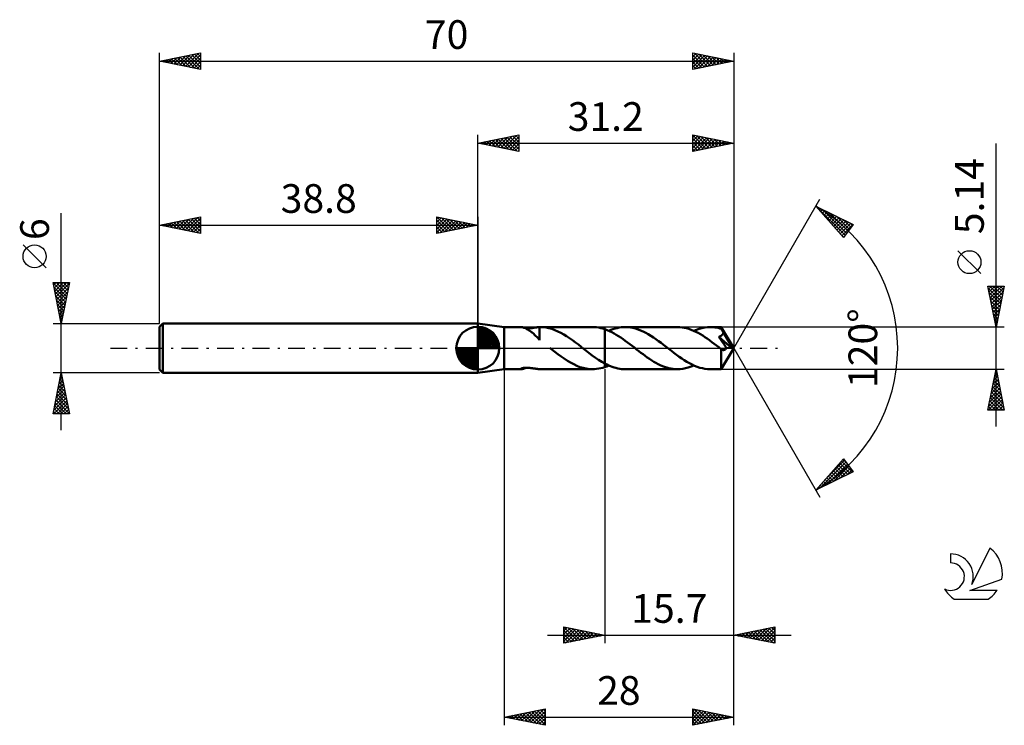
# Model space of a CAD drawing. Units: millimetres. Extents: x -17 to 103, y -46 to 40.
import ezdxf
from ezdxf.enums import TextEntityAlignment as Align

# ---------------------------------------------------------------- set-up
doc = ezdxf.new("R2010")
doc.units = ezdxf.units.MM
doc.header["$LTSCALE"] = 5.1
doc.linetypes.add('LONGDASH_DASH', pattern=[0.85, 0.4, -0.2, 0.05, -0.2])
for name, color, linetype in [('1', 4, 'CONTINUOUS'), ('2', 7, 'CONTINUOUS'), ('4', 2, 'LONGDASH_DASH'), ('CUT', 1, 'CONTINUOUS'), ('NOCUT', 7, 'CONTINUOUS'), ('SK1', 4, 'CONTINUOUS'), ('SK2', 7, 'CONTINUOUS'), ('SK4', 2, 'LONGDASH_DASH'), ('SK6', 5, 'CONTINUOUS')]:
    doc.layers.add(name, color=color, linetype=linetype)
doc.styles.get("Standard").update_dxf_attribs({"font": 'Monospac821 BT'})

msp = doc.modelspace()

# ---------------------------------------------------------------- linework, layer by layer
at = {"layer": '1', "color": 4, "linetype": 'CONTINUOUS', "lineweight": 50}
for p, q in [((42, 2.57), (38.8, 3)), ((38.8, -3), (38.8, 3)), ((42, 2.57), (44.07, 2.57)), ((42, -2.57), (42, 2.57)), ((44.11, 2.57), (44.07, 2.57)), ((44.16, 2.56), (44.11, 2.57)), ((44.21, 2.55), (44.16, 2.56)), ((44.28, 2.54), (44.21, 2.55)), ((44.35, 2.52), (44.28, 2.54)), ((44.43, 2.49), (44.35, 2.52)), ((44.51, 2.46), (44.43, 2.49)), ((44.6, 2.42), (44.51, 2.46)), ((44.69, 2.38), (44.6, 2.42)), ((44.85, 2.4), (44.95, 2.4)), ((44.95, 2.4), (45.06, 2.41)), ((45.06, 2.41), (45.17, 2.42)), ((45.17, 2.42), (45.29, 2.43)), ((45.29, 2.43), (45.41, 2.45)), ((45.41, 2.45), (45.52, 2.47)), ((45.52, 2.47), (45.63, 2.48)), ((45.63, 2.48), (45.74, 2.5)), ((45.74, 2.5), (45.84, 2.51)), ((45.84, 2.51), (45.94, 2.53)), ((45.94, 2.53), (46.04, 2.54)), ((46.04, 2.54), (46.14, 2.55)), ((46.14, 2.55), (46.24, 2.56)), ((46.24, 2.56), (46.33, 2.57)), ((46.33, 2.57), (46.34, 2.57)), ((46.33, 2.47), (46.33, 2.57)), ((46.33, 2.37), (46.33, 2.47)), ((46.34, 2.57), (46.36, 2.57)), ((46.36, 2.57), (46.37, 2.57)), ((46.37, 2.57), (46.38, 2.57)), ((46.38, 2.57), (46.4, 2.57)), ((46.4, 2.57), (46.41, 2.57)), ((46.77, 2.56), (46.41, 2.57)), ((46.43, 2.57), (52.79, 2.57)), ((47.12, 2.51), (46.77, 2.56)), ((47.48, 2.44), (47.12, 2.51)), ((47.84, 2.34), (47.48, 2.44)), ((53.04, 2.56), (52.79, 2.57)), ((53.29, 2.54), (53.04, 2.56)), ((53.55, 2.5), (53.29, 2.54)), ((53.8, 2.45), (53.55, 2.5)), ((54.05, 2.39), (53.8, 2.45)), ((55.53, 2.39), (55.78, 2.45)), ((55.78, 2.45), (56.03, 2.5)), ((56.03, 2.5), (56.28, 2.54)), ((56.28, 2.54), (56.53, 2.56)), ((56.53, 2.56), (56.78, 2.57)), ((57.09, 2.56), (56.78, 2.57)), ((63.14, 2.57), (56.78, 2.57)), ((57.4, 2.52), (57.09, 2.56)), ((57.72, 2.47), (57.4, 2.52)), ((58.03, 2.39), (57.72, 2.47)), ((63.42, 2.56), (63.14, 2.57)), ((63.7, 2.53), (63.42, 2.56)), ((63.98, 2.49), (63.7, 2.53)), ((64.26, 2.42), (63.98, 2.49)), ((64.54, 2.34), (64.26, 2.42)), ((65.8, 2.36), (66.13, 2.45)), ((66.13, 2.45), (66.47, 2.52)), ((66.47, 2.52), (66.8, 2.56)), ((66.8, 2.56), (67.13, 2.57)), ((67.33, 2.57), (67.13, 2.57)), ((68.49, 2.57), (67.13, 2.57)), ((67.53, 2.55), (67.33, 2.57)), ((67.73, 2.53), (67.53, 2.55)), ((67.92, 2.5), (67.73, 2.53)), ((68.12, 2.46), (67.92, 2.5)), ((68.32, 2.41), (68.12, 2.46)), ((68.52, 2.35), (68.32, 2.41)), ((68.5, 2.56), (68.49, 2.57)), ((70, 0), (68.49, 2.57)), ((68.49, 2.57), (68.49, 2.57)), ((68.49, 2.57), (68.49, 2.57)), ((68.49, 2.57), (68.49, 2.57)), ((68.49, 2.57), (68.49, 2.57)), ((68.49, 2.57), (68.49, 2.57)), ((68.49, 2.57), (68.49, 2.57)), ((68.5, 2.55), (68.5, 2.56)), ((68.5, 2.54), (68.5, 2.55)), ((68.5, 2.52), (68.5, 2.54)), ((68.51, 2.49), (68.5, 2.52)), ((68.51, 2.47), (68.51, 2.49)), ((68.51, 2.43), (68.51, 2.47)), ((68.51, 2.4), (68.51, 2.43)), ((44.75, 2.39), (44.65, 2.4)), ((44.78, 2.33), (44.69, 2.38)), ((44.75, 2.39), (44.85, 2.4)), ((44.87, 2.28), (44.78, 2.33)), ((44.97, 2.23), (44.87, 2.28)), ((45.06, 2.17), (44.97, 2.23)), ((45.15, 2.11), (45.06, 2.17)), ((45.25, 2.04), (45.15, 2.11)), ((45.34, 1.97), (45.25, 2.04)), ((45.44, 1.89), (45.34, 1.97)), ((45.53, 1.81), (45.44, 1.89)), ((45.62, 1.73), (45.53, 1.81)), ((45.71, 1.64), (45.62, 1.73)), ((45.81, 1.56), (45.71, 1.64)), ((45.89, 1.47), (45.81, 1.56)), ((45.98, 1.38), (45.89, 1.47)), ((46.07, 1.29), (45.98, 1.38)), ((46.16, 1.2), (46.07, 1.29)), ((46.24, 1.11), (46.16, 1.2)), ((46.33, 2.27), (46.33, 2.37)), ((46.33, 2.17), (46.33, 2.27)), ((46.33, 2.07), (46.33, 2.17)), ((46.33, 1.97), (46.33, 2.07)), ((46.33, 1.88), (46.33, 1.97)), ((46.33, 1.79), (46.33, 1.88)), ((46.33, 1.7), (46.33, 1.79)), ((46.33, 1.61), (46.33, 1.7)), ((46.33, 1.53), (46.33, 1.61)), ((46.33, 1.45), (46.33, 1.53)), ((46.33, 1.37), (46.33, 1.45)), ((46.33, 1.3), (46.33, 1.37)), ((46.33, 1.23), (46.33, 1.3)), ((46.33, 1.17), (46.33, 1.23)), ((48.2, 2.21), (47.84, 2.34)), ((48.55, 2.05), (48.2, 2.21)), ((48.91, 1.87), (48.55, 2.05)), ((49.27, 1.67), (48.91, 1.87)), ((49.63, 1.45), (49.27, 1.67)), ((49.98, 1.21), (49.63, 1.45)), ((50.34, 0.96), (49.98, 1.21)), ((54.3, 2.31), (54.05, 2.39)), ((54.58, 2.2), (54.3, 2.31)), ((54.3, 2.31), (54.3, 2.31)), ((54.3, 2.31), (54.3, 2.31)), ((54.3, 2.31), (54.3, 2.31)), ((54.3, 2.31), (54.3, 2.31)), ((54.3, -1.88), (54.3, 2.31)), ((54.3, -2.31), (54.3, 2.31)), ((54.85, 2.08), (54.58, 2.2)), ((54.79, 2.11), (55.04, 2.22)), ((55.13, 1.95), (54.85, 2.08)), ((55.04, 2.22), (55.28, 2.31)), ((55.41, 1.8), (55.13, 1.95)), ((55.28, 2.31), (55.53, 2.39)), ((55.68, 1.64), (55.41, 1.8)), ((55.96, 1.47), (55.68, 1.64)), ((56.23, 1.29), (55.96, 1.47)), ((56.51, 1.1), (56.23, 1.29)), ((58.34, 2.29), (58.03, 2.39)), ((58.65, 2.17), (58.34, 2.29)), ((58.96, 2.03), (58.65, 2.17)), ((59.27, 1.87), (58.96, 2.03)), ((59.58, 1.69), (59.27, 1.87)), ((59.9, 1.51), (59.58, 1.69)), ((60.21, 1.3), (59.9, 1.51)), ((60.52, 1.09), (60.21, 1.3)), ((64.82, 2.24), (64.54, 2.34)), ((65.1, 2.13), (64.82, 2.24)), ((65.38, 2), (65.1, 2.13)), ((65.14, 2.11), (65.47, 2.25)), ((65.66, 1.86), (65.38, 2)), ((65.47, 2.25), (65.8, 2.36)), ((65.94, 1.7), (65.66, 1.86)), ((66.22, 1.53), (65.94, 1.7)), ((66.5, 1.35), (66.22, 1.53)), ((66.78, 1.16), (66.5, 1.35)), ((68.19, 1.39), (68.23, 1.41)), ((68.4, 1.08), (68.19, 1.39)), ((69.79, 0.01), (68.19, 1.39)), ((68.23, 1.41), (68.27, 1.42)), ((68.27, 1.42), (68.32, 1.44)), ((68.32, 1.44), (68.36, 1.46)), ((68.36, 1.46), (68.39, 1.48)), ((68.39, 1.48), (68.43, 1.5)), ((68.43, 1.5), (68.47, 1.52)), ((68.47, 1.52), (68.5, 1.54)), ((68.5, 1.54), (68.53, 1.57)), ((68.52, 2.36), (68.51, 2.4)), ((70, 0), (68.52, 2.36)), ((68.52, 2.35), (68.52, 2.36)), ((68.55, 2.29), (68.52, 2.35)), ((68.53, 1.57), (68.57, 1.6)), ((68.58, 2.23), (68.55, 2.29)), ((68.57, 1.6), (68.6, 1.62)), ((68.61, 2.16), (68.58, 2.23)), ((68.6, 1.62), (68.62, 1.66)), ((68.65, 2.1), (68.61, 2.16)), ((68.62, 1.66), (68.65, 1.69)), ((68.68, 2.04), (68.65, 2.1)), ((68.65, 1.69), (68.67, 1.72)), ((68.67, 1.72), (68.69, 1.76)), ((68.71, 1.97), (68.68, 2.04)), ((68.69, 1.76), (68.71, 1.79)), ((68.74, 1.91), (68.71, 1.97)), ((68.71, 1.79), (68.72, 1.83)), ((68.72, 1.83), (68.74, 1.87)), ((69.21, 1.13), (68.74, 1.91)), ((68.74, 1.87), (68.74, 1.91)), ((46.33, 1.03), (46.24, 1.11)), ((46.33, 1.11), (46.33, 1.17)), ((46.33, 1.05), (46.33, 1.11)), ((46.33, 1), (46.33, 1.05)), ((46.33, 0.98), (46.33, 1.03)), ((46.33, 1), (46.33, 1)), ((46.33, 1), (46.33, 1)), ((46.33, 1), (46.33, 1)), ((46.33, 1), (46.33, 1)), ((46.33, 1), (46.33, 1)), ((47.65, -0.02), (47.62, 0)), ((50.7, 0.7), (50.34, 0.96)), ((51.06, 0.43), (50.7, 0.7)), ((51.41, 0.15), (51.06, 0.43)), ((51.44, 0.12), (51.41, 0.15)), ((51.48, 0.1), (51.44, 0.12)), ((51.51, 0.07), (51.48, 0.1)), ((51.54, 0.05), (51.51, 0.07)), ((51.57, 0.02), (51.54, 0.05)), ((51.6, 0), (51.57, 0.02)), ((51.99, -0.3), (51.6, 0)), ((56.78, 0.9), (56.51, 1.1)), ((57.06, 0.7), (56.78, 0.9)), ((57.34, 0.49), (57.06, 0.7)), ((57.61, 0.28), (57.34, 0.49)), ((57.89, 0.06), (57.61, 0.28)), ((58.16, -0.15), (57.89, 0.06)), ((60.83, 0.86), (60.52, 1.09)), ((61.14, 0.63), (60.83, 0.86)), ((61.45, 0.39), (61.14, 0.63)), ((61.76, 0.15), (61.45, 0.39)), ((62.08, -0.1), (61.76, 0.15)), ((67.06, 0.96), (66.78, 1.16)), ((67.34, 0.75), (67.06, 0.96)), ((67.62, 0.54), (67.34, 0.75)), ((67.9, 0.33), (67.62, 0.54)), ((68.18, 0.11), (67.9, 0.33)), ((68.46, -0.11), (68.18, 0.11)), ((68.65, 0.73), (68.4, 1.08)), ((68.49, -2.57), (70, 0)), ((68.79, 0.54), (68.65, 0.73)), ((68.89, 0.39), (68.79, 0.54)), ((68.98, 0.26), (68.89, 0.39)), ((69.06, 0.14), (68.98, 0.26)), ((69.14, 0.03), (69.06, 0.14)), ((69.11, -0.01), (69.14, 0.03)), ((69.79, 0.01), (69.14, 0.03)), ((69.44, 0.74), (69.21, 1.13)), ((69.57, 0.51), (69.44, 0.74)), ((69.65, 0.36), (69.57, 0.51)), ((69.71, 0.25), (69.65, 0.36)), ((69.75, 0.16), (69.71, 0.25)), ((69.77, 0.08), (69.75, 0.16)), ((69.77, 0.07), (69.77, 0.08)), ((70, 0), (69.77, 0.08)), ((70, 0), (69.77, 0.08)), ((69.77, 0.08), (69.77, 0.08)), ((69.77, 0.06), (69.77, 0.07)), ((69.78, 0.05), (69.77, 0.06)), ((69.78, 0.04), (69.78, 0.05)), ((69.78, 0.03), (69.78, 0.04)), ((69.79, 0.02), (69.78, 0.03)), ((69.79, 0.01), (69.79, 0.02)), ((47.68, -0.05), (47.65, -0.02)), ((47.71, -0.07), (47.68, -0.05)), ((47.74, -0.1), (47.71, -0.07)), ((47.78, -0.12), (47.74, -0.1)), ((47.81, -0.15), (47.78, -0.12)), ((48.19, -0.45), (47.81, -0.15)), ((48.57, -0.74), (48.19, -0.45)), ((48.96, -1.02), (48.57, -0.74)), ((49.34, -1.28), (48.96, -1.02)), ((52.37, -0.6), (51.99, -0.3)), ((52.76, -0.88), (52.37, -0.6)), ((53.14, -1.16), (52.76, -0.88)), ((53.53, -1.42), (53.14, -1.16)), ((58.42, -0.36), (58.16, -0.15)), ((58.69, -0.56), (58.42, -0.36)), ((58.95, -0.75), (58.69, -0.56)), ((59.21, -0.95), (58.95, -0.75)), ((59.47, -1.13), (59.21, -0.95)), ((59.73, -1.31), (59.47, -1.13)), ((62.4, -0.34), (62.08, -0.1)), ((62.71, -0.58), (62.4, -0.34)), ((63.03, -0.82), (62.71, -0.58)), ((63.34, -1.05), (63.03, -0.82)), ((63.66, -1.27), (63.34, -1.05)), ((68.46, -0.11), (68.46, -0.11)), ((68.46, -0.11), (68.46, -0.11)), ((68.47, -0.11), (68.46, -0.11)), ((68.46, -0.24), (68.46, -0.11)), ((68.46, -0.37), (68.46, -0.24)), ((68.46, -0.49), (68.46, -0.37)), ((68.46, -0.62), (68.46, -0.49)), ((68.46, -0.74), (68.46, -0.62)), ((68.46, -0.86), (68.46, -0.74)), ((68.46, -0.97), (68.46, -0.86)), ((68.46, -1.08), (68.46, -0.97)), ((68.46, -1.19), (68.46, -1.08)), ((68.46, -1.3), (68.46, -1.19)), ((68.47, -0.12), (68.47, -0.11)), ((68.47, -0.12), (68.47, -0.12)), ((68.47, -0.12), (68.47, -0.12)), ((68.52, -0.15), (68.47, -0.12)), ((68.56, -0.18), (68.52, -0.15)), ((68.6, -0.2), (68.56, -0.18)), ((68.64, -0.21), (68.6, -0.2)), ((68.69, -0.22), (68.64, -0.21)), ((68.73, -0.23), (68.69, -0.22)), ((68.77, -0.23), (68.73, -0.23)), ((68.77, -0.23), (68.81, -0.23)), ((68.81, -0.23), (68.84, -0.22)), ((68.84, -0.22), (68.88, -0.21)), ((68.88, -0.21), (68.92, -0.19)), ((68.92, -0.19), (68.95, -0.17)), ((68.95, -0.17), (68.99, -0.15)), ((68.99, -0.15), (69.02, -0.12)), ((69.02, -0.12), (69.05, -0.09)), ((69.05, -0.09), (69.08, -0.05)), ((69.08, -0.05), (69.11, -0.01)), ((44.49, -2.4), (44.57, -2.4)), ((44.56, -2.44), (44.66, -2.39)), ((44.57, -2.4), (44.66, -2.4)), ((44.66, -2.4), (44.75, -2.39)), ((44.84, -2.4), (44.75, -2.39)), ((44.94, -2.4), (44.84, -2.4)), ((45.04, -2.41), (44.94, -2.4)), ((49.72, -1.53), (49.34, -1.28)), ((50.11, -1.76), (49.72, -1.53)), ((50.49, -1.97), (50.11, -1.76)), ((50.87, -2.15), (50.49, -1.97)), ((51.26, -2.3), (50.87, -2.15)), ((51.64, -2.41), (51.26, -2.3)), ((53.92, -1.66), (53.53, -1.42)), ((53.8, -2.45), (54.05, -2.39)), ((54.3, -1.88), (53.92, -1.66)), ((54.05, -2.39), (54.3, -2.31)), ((54.3, -1.88), (54.3, -1.88)), ((54.3, -1.88), (54.3, -1.88)), ((54.3, -1.88), (54.3, -1.88)), ((54.53, -1.99), (54.3, -1.88)), ((54.3, -2.31), (54.38, -2.28)), ((54.3, -2.31), (54.3, -2.31)), ((54.3, -2.31), (54.3, -2.31)), ((54.3, -2.31), (54.3, -2.31)), ((54.3, -2.31), (54.3, -2.31)), ((54.38, -2.28), (54.46, -2.25)), ((54.46, -2.25), (54.54, -2.22)), ((54.75, -2.1), (54.53, -1.99)), ((54.54, -2.22), (54.62, -2.18)), ((54.62, -2.18), (54.71, -2.15)), ((54.71, -2.15), (54.79, -2.11)), ((54.98, -2.19), (54.75, -2.1)), ((55.2, -2.28), (54.98, -2.19)), ((55.43, -2.36), (55.2, -2.28)), ((55.65, -2.42), (55.43, -2.36)), ((60, -1.49), (59.73, -1.31)), ((60.26, -1.65), (60, -1.49)), ((60.52, -1.8), (60.26, -1.65)), ((60.78, -1.94), (60.52, -1.8)), ((61.05, -2.07), (60.78, -1.94)), ((61.31, -2.18), (61.05, -2.07)), ((61.57, -2.28), (61.31, -2.18)), ((61.83, -2.37), (61.57, -2.28)), ((62.09, -2.44), (61.83, -2.37)), ((63.98, -1.48), (63.66, -1.27)), ((64.29, -1.67), (63.98, -1.48)), ((64.14, -2.45), (64.47, -2.36)), ((64.61, -1.85), (64.29, -1.67)), ((64.47, -2.36), (64.81, -2.25)), ((64.92, -2.01), (64.61, -1.85)), ((64.81, -2.25), (65.14, -2.11)), ((65.24, -2.16), (64.92, -2.01)), ((65.55, -2.28), (65.24, -2.16)), ((65.87, -2.38), (65.55, -2.28)), ((66.19, -2.46), (65.87, -2.38)), ((68.46, -1.41), (68.46, -1.3)), ((68.46, -1.52), (68.46, -1.41)), ((68.46, -1.62), (68.46, -1.52)), ((68.46, -1.72), (68.46, -1.62)), ((68.46, -1.81), (68.46, -1.72)), ((68.46, -1.9), (68.46, -1.81)), ((68.46, -1.98), (68.46, -1.9)), ((68.46, -2.06), (68.46, -1.98)), ((68.47, -2.14), (68.46, -2.06)), ((68.47, -2.21), (68.47, -2.14)), ((68.47, -2.27), (68.47, -2.21)), ((68.47, -2.32), (68.47, -2.27)), ((68.47, -2.37), (68.47, -2.32)), ((68.48, -2.42), (68.47, -2.37)), ((38.8, -3), (42, -2.57)), ((42, -2.57), (44.07, -2.57)), ((44, -2.54), (44.02, -2.52)), ((44, -2.55), (44, -2.54)), ((44, -2.56), (44, -2.55)), ((44.02, -2.56), (44, -2.56)), ((44.02, -2.52), (44.04, -2.51)), ((44.04, -2.57), (44.02, -2.56)), ((44.04, -2.51), (44.07, -2.49)), ((44.07, -2.57), (44.04, -2.57)), ((44.07, -2.49), (44.11, -2.48)), ((44.07, -2.57), (44.11, -2.57)), ((44.11, -2.48), (44.16, -2.46)), ((44.11, -2.57), (44.17, -2.56)), ((44.16, -2.46), (44.22, -2.45)), ((44.17, -2.56), (44.23, -2.55)), ((44.22, -2.45), (44.28, -2.43)), ((44.23, -2.55), (44.3, -2.53)), ((44.28, -2.43), (44.35, -2.42)), ((44.3, -2.53), (44.38, -2.51)), ((44.35, -2.42), (44.42, -2.41)), ((44.38, -2.51), (44.47, -2.47)), ((44.42, -2.41), (44.49, -2.4)), ((44.47, -2.47), (44.56, -2.44)), ((45.14, -2.42), (45.04, -2.41)), ((45.25, -2.43), (45.14, -2.42)), ((45.36, -2.44), (45.25, -2.43)), ((45.47, -2.46), (45.36, -2.44)), ((45.57, -2.47), (45.47, -2.46)), ((45.68, -2.49), (45.57, -2.47)), ((45.78, -2.5), (45.68, -2.49)), ((45.87, -2.52), (45.78, -2.5)), ((45.97, -2.53), (45.87, -2.52)), ((46.06, -2.54), (45.97, -2.53)), ((46.15, -2.55), (46.06, -2.54)), ((46.24, -2.56), (46.15, -2.55)), ((46.33, -2.57), (46.24, -2.56)), ((46.34, -2.57), (46.33, -2.57)), ((46.33, -2.57), (46.33, -2.57)), ((46.36, -2.57), (46.34, -2.57)), ((46.37, -2.57), (46.36, -2.57)), ((46.38, -2.57), (46.37, -2.57)), ((46.4, -2.57), (46.38, -2.57)), ((46.41, -2.57), (46.4, -2.57)), ((46.43, -2.57), (52.79, -2.57)), ((52.02, -2.5), (51.64, -2.41)), ((52.41, -2.55), (52.02, -2.5)), ((52.79, -2.57), (52.41, -2.55)), ((52.79, -2.57), (53.04, -2.56)), ((53.04, -2.56), (53.29, -2.54)), ((53.29, -2.54), (53.55, -2.5)), ((53.55, -2.5), (53.8, -2.45)), ((55.88, -2.48), (55.65, -2.42)), ((56.1, -2.52), (55.88, -2.48)), ((56.33, -2.55), (56.1, -2.52)), ((56.56, -2.56), (56.33, -2.55)), ((56.78, -2.57), (56.56, -2.56)), ((56.78, -2.57), (63.14, -2.57)), ((62.36, -2.5), (62.09, -2.44)), ((62.62, -2.54), (62.36, -2.5)), ((62.88, -2.56), (62.62, -2.54)), ((63.14, -2.57), (62.88, -2.56)), ((63.14, -2.57), (63.48, -2.56)), ((63.48, -2.56), (63.81, -2.52)), ((63.81, -2.52), (64.14, -2.45)), ((66.5, -2.52), (66.19, -2.46)), ((66.82, -2.56), (66.5, -2.52)), ((67.13, -2.57), (66.82, -2.56)), ((67.13, -2.57), (68.49, -2.57)), ((68.48, -2.46), (68.48, -2.42)), ((68.48, -2.49), (68.48, -2.46)), ((68.48, -2.52), (68.48, -2.49)), ((68.48, -2.54), (68.48, -2.52)), ((68.49, -2.56), (68.48, -2.54)), ((68.49, -2.57), (68.49, -2.56)), ((68.49, -2.57), (68.49, -2.57)), ((68.49, -2.57), (68.49, -2.57)), ((68.49, -2.57), (68.49, -2.57)), ((68.49, -2.57), (68.49, -2.57)), ((68.49, -2.57), (68.49, -2.57)), ((68.49, -2.57), (68.49, -2.57)), ((68.49, -2.57), (68.49, -2.57))]:
    msp.add_line(p, q, dxfattribs=at)
at = {"layer": '2', "color": 7, "linetype": 'CONTINUOUS', "lineweight": 25}
for p, q in [((38.8, 3), (38.8, 26)), ((38.8, 25), (43.8, 26)), ((39.83, 24.79), (40.35, 25.31)), ((39.89, 25.22), (40.43, 24.67)), ((40.19, 24.72), (40.88, 25.42)), ((40.24, 25.29), (40.96, 24.57)), ((40.54, 24.65), (41.41, 25.52)), ((40.59, 25.36), (41.49, 24.46)), ((40.9, 24.58), (41.94, 25.63)), ((40.95, 25.43), (42.02, 24.36)), ((41.25, 24.51), (42.47, 25.73)), ((41.3, 25.5), (42.55, 24.25)), ((41.6, 24.44), (43, 25.84)), ((41.65, 25.57), (43.08, 24.14)), ((41.96, 24.37), (43.53, 25.95)), ((42.01, 25.64), (43.61, 24.04)), ((42.31, 24.3), (43.8, 25.79)), ((42.36, 25.71), (43.8, 24.27)), ((42.66, 24.23), (43.8, 25.36)), ((42.72, 25.78), (43.8, 24.7)), ((43.07, 25.85), (43.8, 25.12)), ((43.42, 25.92), (43.8, 25.55)), ((43.78, 26), (43.8, 25.97)), ((43.8, 26), (43.8, 24)), ((65, 24), (65, 26)), ((65, 26), (70, 25)), ((65, 25.98), (66.65, 24.33)), ((65, 25.7), (65.25, 25.95)), ((65, 25.27), (65.61, 25.88)), ((65, 24.85), (65.96, 25.81)), ((65, 24.42), (66.31, 25.74)), ((65, 24), (66.67, 25.67)), ((65, 25.56), (66.3, 24.26)), ((65.51, 25.9), (67.01, 24.4)), ((65.53, 24.11), (67.02, 25.6)), ((66.04, 25.79), (67.36, 24.47)), ((66.06, 24.21), (67.37, 25.53)), ((66.57, 25.69), (67.71, 24.54)), ((66.59, 24.32), (67.73, 25.45)), ((67.1, 25.58), (68.07, 24.61)), ((67.12, 24.42), (68.08, 25.38)), ((67.63, 25.47), (68.42, 24.68)), ((67.65, 24.53), (68.44, 25.31)), ((68.16, 25.37), (68.78, 24.76)), ((68.18, 24.64), (68.79, 25.24)), ((68.69, 25.26), (69.13, 24.83)), ((70, 26), (70, 0)), ((38.8, 25), (70, 25)), ((43.8, 24), (38.8, 25)), ((38.83, 25.01), (38.84, 24.99)), ((39.13, 24.93), (39.29, 25.1)), ((39.18, 25.08), (39.37, 24.89)), ((39.48, 24.86), (39.82, 25.2)), ((39.53, 25.15), (39.9, 24.78)), ((43.02, 24.16), (43.8, 24.94)), ((43.37, 24.09), (43.8, 24.52)), ((43.72, 24.02), (43.8, 24.09)), ((65, 25.14), (65.95, 24.19)), ((70, 25), (65, 24)), ((65, 24.71), (65.59, 24.12)), ((65, 24.29), (65.24, 24.05)), ((68.71, 24.74), (69.14, 25.17)), ((69.22, 25.16), (69.48, 24.9)), ((69.24, 24.85), (69.5, 25.1)), ((69.75, 25.05), (69.84, 24.97)), ((69.77, 24.95), (69.85, 25.03)), ((102, -9.57), (102, 24.97)), ((70, 0), (80.5, 18.19)), ((80, 17.32), (84.59, 15.1)), ((83.38, 13.5), (80, 17.32)), ((80.05, 17.29), (83.58, 13.77)), ((80.2, 17.1), (80.28, 17.18)), ((80.4, 16.87), (80.57, 17.05)), ((80.59, 16.65), (80.85, 16.91)), ((80.88, 16.89), (83.76, 14.01)), ((80.79, 16.42), (81.14, 16.77)), ((80.99, 16.2), (81.42, 16.63)), ((81.19, 15.97), (81.71, 16.49)), ((81.39, 15.75), (82, 16.35)), ((81.59, 15.52), (82.28, 16.21)), ((81.7, 16.5), (83.95, 14.25)), ((81.79, 15.3), (82.57, 16.08)), ((81.99, 15.07), (82.85, 15.94)), ((82.19, 14.85), (83.14, 15.8)), ((82.39, 14.62), (83.42, 15.66)), ((82.53, 16.1), (84.13, 14.49)), ((83.35, 15.7), (84.31, 14.73)), ((82.59, 14.4), (83.71, 15.52)), ((82.79, 14.17), (84, 15.38)), ((82.98, 13.95), (84.28, 15.24)), ((83.18, 13.72), (84.57, 15.11)), ((84.59, 15.1), (83.38, 13.5)), ((84.17, 15.3), (84.5, 14.97)), ((83.05, 13.87), (83.4, 13.53)), ((100.15, 9.09), (97.35, 11.89)), ((102, 2.57), (101, 7.57)), ((101, 7.57), (103, 7.57)), ((101, 7.57), (101, 7.57)), ((101.05, 7.33), (102.63, 5.74)), ((101.07, 7.21), (101.43, 7.57)), ((101.14, 6.86), (101.85, 7.57)), ((101.21, 6.51), (102.28, 7.57)), ((101.23, 7.57), (102.71, 6.1)), ((101.28, 6.15), (102.7, 7.57)), ((101.35, 5.8), (102.97, 7.41)), ((101.66, 7.57), (102.78, 6.45)), ((103, 7.57), (102, 2.57)), ((102.08, 7.57), (102.85, 6.81)), ((102.51, 7.57), (102.92, 7.16)), ((102.93, 7.57), (102.99, 7.51)), ((101.15, 6.8), (102.56, 5.39)), ((101.26, 6.27), (102.49, 5.04)), ((101.42, 5.45), (102.86, 6.88)), ((101.5, 5.09), (102.76, 6.35)), ((101.37, 5.74), (102.42, 4.68)), ((101.47, 5.21), (102.35, 4.33)), ((101.57, 4.74), (102.65, 5.82)), ((101.64, 4.38), (102.54, 5.29)), ((101.58, 4.68), (102.28, 3.98)), ((101.68, 4.15), (102.21, 3.62)), ((101.71, 4.03), (102.44, 4.76)), ((101.78, 3.68), (102.33, 4.23)), ((101.79, 3.62), (102.14, 3.27)), ((101.85, 3.32), (102.23, 3.7)), ((103, 2.57), (68.52, 2.57)), ((101.9, 3.09), (102.07, 2.92)), ((101.92, 2.97), (102.12, 3.17)), ((101.99, 2.62), (102.01, 2.64)), ((70, -36), (70, 0)), ((70, -46), (70, 0)), ((70, 0), (80.5, -18.19)), ((42, -2.57), (42, -46)), ((54.3, -2.57), (54.3, -36)), ((68.52, -2.57), (103, -2.57)), ((101, -7.57), (102, -2.57)), ((101.73, -3.92), (102.18, -3.47)), ((101.79, -3.6), (102.31, -4.11)), ((101.84, -3.39), (102.11, -3.12)), ((101.87, -3.24), (102.2, -3.58)), ((101.94, -2.86), (102.04, -2.77)), ((101.94, -2.89), (102.1, -3.05)), ((102, -2.57), (103, -7.57)), ((101.41, -5.51), (102.39, -4.53)), ((101.52, -4.98), (102.32, -4.18)), ((101.58, -4.66), (102.63, -5.7)), ((101.62, -4.45), (102.25, -3.83)), ((101.65, -4.3), (102.52, -5.17)), ((101.72, -3.95), (102.41, -4.64)), ((101.05, -7.57), (102.68, -5.95)), ((101.09, -7.11), (102.6, -5.59)), ((101.2, -6.58), (102.53, -5.24)), ((101.31, -6.04), (102.46, -4.89)), ((101.37, -5.72), (102.94, -7.29)), ((101.44, -5.37), (102.84, -6.76)), ((101.51, -5.01), (102.73, -6.23)), ((101.09, -7.13), (101.52, -7.57)), ((101.16, -6.78), (101.95, -7.57)), ((101.23, -6.43), (102.37, -7.57)), ((101.3, -6.07), (102.8, -7.57)), ((101.48, -7.57), (102.75, -6.3)), ((101.9, -7.57), (102.82, -6.65)), ((102.33, -7.57), (102.89, -7.01)), ((103, -7.57), (101, -7.57)), ((101.02, -7.49), (101.1, -7.57)), ((102.75, -7.57), (102.96, -7.36)), ((80, -17.32), (83.38, -13.5)), ((80.52, -17.07), (83.68, -13.9)), ((81.19, -15.97), (83.5, -13.66)), ((81.35, -16.67), (83.87, -14.15)), ((82.17, -16.27), (84.05, -14.39)), ((82.73, -14.23), (83.92, -15.42)), ((82.93, -14.01), (84.2, -15.28)), ((83.13, -13.78), (84.49, -15.14)), ((83.33, -13.56), (83.71, -13.94)), ((83.38, -13.5), (84.59, -15.1)), ((84.59, -15.1), (80, -17.32)), ((81.54, -15.58), (82.2, -16.25)), ((81.74, -15.36), (82.49, -16.11)), ((81.94, -15.13), (82.78, -15.97)), ((82.13, -14.91), (83.06, -15.84)), ((82.33, -14.68), (83.35, -15.7)), ((82.53, -14.46), (83.63, -15.56)), ((82.99, -15.87), (84.23, -14.63)), ((83.82, -15.47), (84.42, -14.87)), ((80.54, -16.71), (80.78, -16.94)), ((80.74, -16.48), (81.06, -16.81)), ((80.94, -16.26), (81.35, -16.67)), ((81.14, -16.03), (81.63, -16.53)), ((81.34, -15.81), (81.92, -16.39)), ((80.14, -17.16), (80.2, -17.22)), ((80.34, -16.93), (80.49, -17.08)), ((49.3, -36), (49.3, -34)), ((49.3, -34), (54.3, -35)), ((49.3, -34.06), (49.35, -34.01)), ((49.3, -34.03), (50.94, -35.67)), ((49.3, -34.48), (49.7, -34.08)), ((49.3, -34.9), (50.05, -34.15)), ((49.3, -35.33), (50.41, -34.22)), ((49.3, -35.75), (50.76, -34.29)), ((49.3, -34.45), (50.59, -35.74)), ((49.52, -35.96), (51.11, -34.36)), ((49.8, -34.1), (51.3, -35.6)), ((50.05, -35.85), (51.47, -34.43)), ((50.33, -34.21), (51.65, -35.53)), ((50.58, -35.74), (51.82, -34.5)), ((50.86, -34.31), (52, -35.46)), ((51.11, -35.64), (52.18, -34.58)), ((51.39, -34.42), (52.36, -35.39)), ((51.64, -35.53), (52.53, -34.65)), ((51.92, -34.52), (52.71, -35.32)), ((52.17, -35.43), (52.88, -34.72)), ((52.45, -34.63), (53.07, -35.25)), ((52.7, -35.32), (53.24, -34.79)), ((52.98, -34.74), (53.42, -35.18)), ((70, -35), (75, -34)), ((70.91, -35.18), (71.36, -34.73)), ((71.09, -34.78), (71.63, -35.33)), ((71.26, -35.25), (71.89, -34.62)), ((71.44, -34.71), (72.17, -35.43)), ((71.61, -35.32), (72.42, -34.52)), ((71.8, -34.64), (72.7, -35.54)), ((71.97, -35.39), (72.95, -34.41)), ((72.15, -34.57), (73.23, -35.65)), ((72.32, -35.46), (73.48, -34.3)), ((72.5, -34.5), (73.76, -35.75)), ((72.67, -35.53), (74.01, -34.2)), ((72.86, -34.43), (74.29, -35.86)), ((73.03, -35.61), (74.54, -34.09)), ((73.21, -34.36), (74.82, -35.96)), ((73.38, -35.68), (75, -34.06)), ((73.56, -34.29), (75, -35.72)), ((73.74, -35.75), (75, -34.48)), ((73.92, -34.22), (75, -35.3)), ((74.27, -34.15), (75, -34.87)), ((74.63, -34.07), (75, -34.45)), ((74.98, -34), (75, -34.03)), ((75, -34), (75, -36)), ((47.3, -35), (77, -35)), ((49.3, -34.88), (50.24, -35.81)), ((54.3, -35), (49.3, -36)), ((49.3, -35.3), (49.88, -35.88)), ((49.3, -35.72), (49.53, -35.95)), ((53.23, -35.21), (53.59, -34.86)), ((53.51, -34.84), (53.77, -35.11)), ((53.76, -35.11), (53.94, -34.93)), ((54.04, -34.95), (54.13, -35.03)), ((54.29, -35), (54.3, -35)), ((75, -36), (70, -35)), ((70.03, -34.99), (70.04, -35.01)), ((70.2, -35.04), (70.3, -34.94)), ((70.38, -34.92), (70.57, -35.11)), ((70.55, -35.11), (70.83, -34.83)), ((70.74, -34.85), (71.1, -35.22)), ((74.09, -35.82), (75, -34.91)), ((74.44, -35.89), (75, -35.33)), ((74.8, -35.96), (75, -35.76)), ((42, -45), (47, -44)), ((44.17, -45.43), (45.26, -44.35)), ((44.52, -45.5), (45.79, -44.24)), ((44.88, -45.58), (46.32, -44.14)), ((45.01, -44.4), (46.52, -45.9)), ((45.23, -45.65), (46.85, -44.03)), ((45.36, -44.33), (47, -45.96)), ((45.58, -45.72), (47, -44.3)), ((45.72, -44.26), (47, -45.54)), ((46.07, -44.19), (47, -45.11)), ((46.43, -44.11), (47, -44.69)), ((46.78, -44.04), (47, -44.27)), ((47, -44), (47, -46)), ((65, -46), (65, -44)), ((65, -44), (70, -45)), ((65, -44.3), (65.25, -44.05)), ((65, -44.72), (65.6, -44.12)), ((65, -45.15), (65.96, -44.19)), ((65, -45.57), (66.31, -44.26)), ((65, -44.27), (66.44, -45.71)), ((65, -46), (66.66, -44.33)), ((65.2, -44.04), (66.8, -45.64)), ((65.53, -45.89), (67.02, -44.4)), ((65.73, -44.15), (67.15, -45.57)), ((66.26, -44.25), (67.5, -45.5)), ((66.79, -44.36), (67.86, -45.43)), ((42, -45), (70, -45)), ((47, -46), (42, -45)), ((42.05, -45.01), (42.07, -44.99)), ((42.18, -44.96), (42.27, -45.05)), ((42.4, -45.08), (42.6, -44.88)), ((42.54, -44.89), (42.8, -45.16)), ((42.76, -45.15), (43.13, -44.77)), ((42.89, -44.82), (43.33, -45.27)), ((43.11, -45.22), (43.66, -44.67)), ((43.24, -44.75), (43.86, -45.37)), ((43.46, -45.29), (44.2, -44.56)), ((43.6, -44.68), (44.39, -45.48)), ((43.82, -45.36), (44.73, -44.45)), ((43.95, -44.61), (44.93, -45.59)), ((44.3, -44.54), (45.46, -45.69)), ((44.66, -44.47), (45.99, -45.8)), ((45.94, -45.79), (47, -44.73)), ((46.29, -45.86), (47, -45.15)), ((46.65, -45.93), (47, -45.57)), ((65, -44.69), (66.09, -45.78)), ((70, -45), (65, -46)), ((65, -45.12), (65.74, -45.85)), ((65, -45.54), (65.38, -45.92)), ((66.06, -45.79), (67.37, -44.47)), ((66.59, -45.68), (67.73, -44.55)), ((67.12, -45.58), (68.08, -44.62)), ((67.32, -44.46), (68.21, -45.36)), ((67.65, -45.47), (68.43, -44.69)), ((67.85, -44.57), (68.57, -45.29)), ((68.18, -45.36), (68.79, -44.76)), ((68.38, -44.68), (68.92, -45.22)), ((68.71, -45.26), (69.14, -44.83)), ((68.91, -44.78), (69.27, -45.15)), ((69.24, -45.15), (69.49, -44.9)), ((69.44, -44.89), (69.63, -45.07)), ((69.77, -45.05), (69.85, -44.97)), ((69.97, -44.99), (69.98, -45)), ((47, -46), (47, -46)), ((65, -45.96), (65.03, -45.99))]:
    msp.add_line(p, q, dxfattribs=at)
msp.add_circle((98.75, 10.49), 1.4, dxfattribs=at)
msp.add_arc((70, 0), 20, 300, 60, dxfattribs=at)
at = {"layer": '4', "color": 2, "linetype": 'LONGDASH_DASH', "lineweight": 25}
msp.add_line((38.8, 0), (70, 0), dxfattribs=at)
at = {"layer": 'CUT', "color": 1, "linetype": 'CONTINUOUS', "lineweight": 25}
for p, q in [((68.52, 2.57), (54.3, 2.57)), ((54.3, 2.57), (54.3, 0)), ((70, 0), (68.52, 2.57)), ((54.3, 0), (70, 0))]:
    msp.add_line(p, q, dxfattribs=at)
at = {"layer": 'NOCUT', "color": 7, "linetype": 'CONTINUOUS', "lineweight": 25}
for p, q in [((42, 2.57), (38.8, 3)), ((38.8, 3), (38.8, 0)), ((54.3, 2.57), (42, 2.57)), ((54.3, 0), (54.3, 2.57)), ((54.3, 2.57), (54.3, 2.57)), ((54.3, 2.57), (54.3, 0)), ((54.3, 2.57), (54.3, 0)), ((38.8, 0), (54.3, 0))]:
    msp.add_line(p, q, dxfattribs=at)
at = {"layer": 'SK1', "color": 4, "linetype": 'CONTINUOUS', "lineweight": 50}
for p, q in [((0.4, 3), (0, 2.6)), ((0, 2.6), (0, -2.6)), ((38.8, 3), (0.4, 3)), ((0.4, 3), (0.4, -3)), ((38.8, 0), (38.8, 2.62)), ((38.8, 2.56), (38.87, 2.62)), ((38.8, 2.19), (39.21, 2.59)), ((38.8, 2.56), (41.36, 0)), ((38.8, 1.81), (39.51, 2.53)), ((38.8, 1.44), (39.79, 2.43)), ((39.12, 2.6), (41.4, 0.32)), ((39.6, 2.5), (41.3, 0.8)), ((38.8, 1.07), (40.04, 2.31)), ((38.8, 2.19), (40.99, 0)), ((38.8, 0.7), (40.27, 2.17)), ((38.8, 0.33), (40.48, 2.01)), ((38.8, 1.81), (40.61, 0)), ((38.8, 1.44), (40.24, 0)), ((38.84, 0), (40.68, 1.83)), ((39.21, 0), (40.85, 1.64)), ((39.58, 0), (41.01, 1.42)), ((40.36, 2.11), (40.91, 1.56)), ((38.8, 0), (36.17, 0)), ((36.18, -0.07), (36.24, 0)), ((36.21, -0.41), (36.61, 0)), ((36.27, -0.71), (36.99, 0)), ((36.37, -0.99), (37.36, 0)), ((36.49, -1.24), (37.73, 0)), ((36.53, 0), (38.8, -2.27)), ((36.63, -1.47), (38.1, 0)), ((36.79, -1.68), (38.47, 0)), ((36.9, 0), (38.8, -1.9)), ((37.27, 0), (38.8, -1.53)), ((37.64, 0), (38.8, -1.16)), ((38.02, 0), (38.8, -0.78)), ((38.39, 0), (38.8, -0.41)), ((38.76, 0), (38.8, -0.04)), ((38.8, 1.07), (39.87, 0)), ((38.8, 0.7), (39.5, 0)), ((38.8, 0.33), (39.13, 0)), ((38.8, 0), (41.42, 0)), ((38.8, -2.62), (38.8, 0)), ((39.96, 0), (41.14, 1.19)), ((40.33, 0), (41.25, 0.93)), ((40.7, 0), (41.34, 0.65)), ((41.07, 0), (41.4, 0.33)), ((36.18, -0.02), (38.78, -2.62)), ((36.21, -0.42), (38.38, -2.59)), ((36.35, -0.93), (37.87, -2.45)), ((36.97, -1.88), (38.8, -0.04)), ((37.16, -2.05), (38.8, -0.41)), ((37.38, -2.21), (38.8, -0.78)), ((37.61, -2.34), (38.8, -1.16)), ((37.87, -2.45), (38.8, -1.53)), ((38.15, -2.54), (38.8, -1.9)), ((38.47, -2.6), (38.8, -2.27)), ((0, -2.6), (0.4, -3)), ((0.4, -3), (38.8, -3))]:
    msp.add_line(p, q, dxfattribs=at)
for start, end in [(90, 180), (0, 90), (180, 270), (270, 0)]:
    msp.add_arc((38.8, 0), 2.62, start, end, dxfattribs=at)
at = {"layer": 'SK2', "color": 7, "linetype": 'CONTINUOUS', "lineweight": 25}
for p, q in [((0, 6), (0, 36)), ((0, 35), (5, 36)), ((0, 35), (70, 35)), ((5, 34), (0, 35)), ((0.03, 35.01), (0.04, 34.99)), ((0.34, 34.93), (0.5, 35.1)), ((0.38, 35.08), (0.57, 34.89)), ((0.69, 34.86), (1.03, 35.21)), ((0.74, 35.15), (1.1, 34.78)), ((1.04, 34.79), (1.56, 35.31)), ((1.09, 35.22), (1.63, 34.67)), ((1.4, 34.72), (2.09, 35.42)), ((1.44, 35.29), (2.17, 34.57)), ((1.75, 34.65), (2.62, 35.52)), ((1.8, 35.36), (2.7, 34.46)), ((2.1, 34.58), (3.15, 35.63)), ((2.15, 35.43), (3.23, 34.35)), ((2.46, 34.51), (3.68, 35.74)), ((2.5, 35.5), (3.76, 34.25)), ((2.81, 34.44), (4.22, 35.84)), ((2.86, 35.57), (4.29, 34.14)), ((3.16, 34.37), (4.75, 35.95)), ((3.21, 35.64), (4.82, 34.04)), ((3.52, 34.3), (5, 35.78)), ((3.56, 35.71), (5, 34.28)), ((3.87, 34.23), (5, 35.36)), ((3.92, 35.78), (5, 34.7)), ((4.22, 34.16), (5, 34.93)), ((4.27, 35.85), (5, 35.13)), ((4.63, 35.93), (5, 35.55)), ((4.98, 36), (5, 35.97)), ((5, 36), (5, 34)), ((65, 34), (65, 36)), ((65, 36), (70, 35)), ((65, 35.96), (65.03, 35.99)), ((65, 35.53), (65.39, 35.92)), ((65, 35.11), (65.74, 35.85)), ((65, 34.69), (66.1, 35.78)), ((65, 35.74), (66.45, 34.29)), ((65, 34.26), (66.45, 35.71)), ((65, 35.32), (66.1, 34.22)), ((70, 35), (65, 34)), ((65, 34.89), (65.75, 34.15)), ((65.2, 34.04), (66.8, 35.64)), ((65.21, 35.96), (66.81, 34.36)), ((65.73, 34.15), (67.16, 35.57)), ((65.74, 35.85), (67.16, 34.43)), ((66.26, 34.25), (67.51, 35.5)), ((66.27, 35.75), (67.51, 34.5)), ((66.8, 35.64), (67.87, 34.57)), ((66.8, 34.36), (67.86, 35.43)), ((67.33, 35.53), (68.22, 34.64)), ((67.33, 34.47), (68.22, 35.36)), ((67.86, 35.43), (68.57, 34.71)), ((67.86, 34.57), (68.57, 35.29)), ((68.39, 35.32), (68.93, 34.79)), ((68.39, 34.68), (68.92, 35.22)), ((68.92, 35.22), (69.28, 34.86)), ((68.92, 34.78), (69.28, 35.14)), ((69.45, 35.11), (69.63, 34.93)), ((69.45, 34.89), (69.63, 35.07)), ((69.98, 35), (69.98, 35)), ((69.98, 35), (69.99, 35)), ((70, 36), (70, 0)), ((4.58, 34.08), (5, 34.51)), ((4.93, 34.01), (5, 34.08)), ((65, 34.47), (65.39, 34.08)), ((65, 34.05), (65.04, 34.01)), ((-12, -10), (-12, 16.48)), ((0, 3), (0, 16)), ((0, 15), (5, 16)), ((2.05, 14.59), (3.08, 15.62)), ((2.41, 14.52), (3.61, 15.72)), ((2.76, 14.45), (4.14, 15.83)), ((3.11, 14.38), (4.67, 15.93)), ((3.16, 15.63), (4.74, 14.05)), ((3.47, 14.31), (5, 15.84)), ((3.52, 15.7), (5, 14.22)), ((3.87, 15.77), (5, 14.64)), ((4.22, 15.84), (5, 15.07)), ((4.58, 15.92), (5, 15.49)), ((4.93, 15.99), (5, 15.92)), ((5, 16), (5, 14)), ((33.8, 14), (33.8, 16)), ((33.8, 16), (38.8, 15)), ((33.8, 15.79), (33.98, 15.96)), ((33.8, 15.36), (34.33, 15.89)), ((33.8, 14.94), (34.68, 15.82)), ((33.8, 14.52), (35.04, 15.75)), ((33.8, 14.09), (35.39, 15.68)), ((33.84, 15.99), (35.49, 14.34)), ((34.22, 14.08), (35.74, 15.61)), ((34.37, 15.89), (35.85, 14.41)), ((34.9, 15.78), (36.2, 14.48)), ((35.43, 15.67), (36.55, 14.55)), ((38.8, 16), (38.8, 3)), ((0, 15), (38.8, 15)), ((5, 14), (0, 15)), ((0.29, 14.94), (0.43, 15.09)), ((0.33, 15.07), (0.5, 14.9)), ((0.64, 14.87), (0.96, 15.19)), ((0.69, 15.14), (1.03, 14.79)), ((0.99, 14.8), (1.49, 15.3)), ((1.04, 15.21), (1.56, 14.69)), ((1.35, 14.73), (2.02, 15.4)), ((1.39, 15.28), (2.09, 14.58)), ((1.7, 14.66), (2.55, 15.51)), ((1.75, 15.35), (2.62, 14.48)), ((2.1, 15.42), (3.15, 14.37)), ((2.45, 15.49), (3.68, 14.26)), ((2.81, 15.56), (4.21, 14.16)), ((3.82, 14.24), (5, 15.41)), ((4.17, 14.17), (5, 14.99)), ((4.53, 14.09), (5, 14.57)), ((33.8, 15.61), (35.14, 14.27)), ((33.8, 15.18), (34.79, 14.2)), ((38.8, 15), (33.8, 14)), ((33.8, 14.76), (34.43, 14.13)), ((34.75, 14.19), (36.1, 15.54)), ((35.28, 14.3), (36.45, 15.47)), ((35.81, 14.4), (36.8, 15.4)), ((35.96, 15.57), (36.91, 14.62)), ((36.34, 14.51), (37.16, 15.33)), ((36.49, 15.46), (37.26, 14.69)), ((36.87, 14.61), (37.51, 15.26)), ((37.02, 15.36), (37.61, 14.76)), ((37.4, 14.72), (37.86, 15.19)), ((37.55, 15.25), (37.97, 14.83)), ((37.93, 14.83), (38.22, 15.12)), ((38.08, 15.14), (38.32, 14.9)), ((38.46, 14.93), (38.57, 15.05)), ((38.61, 15.04), (38.67, 14.97)), ((4.88, 14.02), (5, 14.14)), ((33.8, 14.33), (34.08, 14.06)), ((-13.85, 9.79), (-16.65, 12.59)), ((-12, 3), (-13, 8)), ((-13, 8), (-11, 8)), ((-12.99, 7.97), (-11.34, 6.31)), ((-12.93, 7.66), (-12.6, 8)), ((-12.89, 7.44), (-11.41, 5.96)), ((-12.86, 7.31), (-12.17, 8)), ((-12.79, 6.96), (-11.75, 8)), ((-12.72, 6.6), (-11.32, 8)), ((-12.65, 6.25), (-11.03, 7.87)), ((-12.6, 8), (-11.27, 6.67)), ((-12.58, 5.9), (-11.13, 7.34)), ((-12.17, 8), (-11.2, 7.02)), ((-11, 8), (-12, 3)), ((-11.75, 8), (-11.13, 7.37)), ((-11.33, 8), (-11.05, 7.73)), ((-12.78, 6.91), (-11.48, 5.61)), ((-12.68, 6.38), (-11.55, 5.25)), ((-12.51, 5.54), (-11.24, 6.81)), ((-12.44, 5.19), (-11.34, 6.28)), ((-12.57, 5.85), (-11.62, 4.9)), ((-12.46, 5.32), (-11.69, 4.55)), ((-12.37, 4.84), (-11.45, 5.75)), ((-12.3, 4.48), (-11.56, 5.22)), ((-12.36, 4.79), (-11.76, 4.19)), ((-12.25, 4.26), (-11.83, 3.84)), ((-12.23, 4.13), (-11.66, 4.69)), ((-12.16, 3.78), (-11.77, 4.16)), ((-12.15, 3.73), (-11.9, 3.49)), ((-12.08, 3.42), (-11.87, 3.63)), ((-13, 3), (0, 3)), ((-12.04, 3.2), (-11.97, 3.13)), ((-12.01, 3.07), (-11.98, 3.1)), ((-12, -3), (-13, -3)), ((-13, -8), (-12, -3)), ((-12.18, -3.88), (-11.88, -3.59)), ((-12.09, -3.47), (-11.86, -3.71)), ((-12.07, -3.35), (-11.95, -3.24)), ((-12.02, -3.12), (-11.96, -3.18)), ((0, -3), (-12, -3)), ((-12, -3), (-11, -8)), ((-12.49, -5.47), (-11.67, -4.65)), ((-12.39, -4.94), (-11.74, -4.3)), ((-12.31, -4.53), (-11.54, -5.3)), ((-12.28, -4.41), (-11.81, -3.94)), ((-12.24, -4.18), (-11.65, -4.77)), ((-12.17, -3.83), (-11.75, -4.24)), ((-12.81, -7.07), (-11.46, -5.71)), ((-12.71, -6.54), (-11.53, -5.36)), ((-12.6, -6), (-11.6, -5)), ((-12.59, -5.95), (-11.12, -7.42)), ((-12.52, -5.59), (-11.22, -6.89)), ((-12.45, -5.24), (-11.33, -6.36)), ((-12.38, -4.89), (-11.43, -5.83)), ((-12.92, -7.6), (-11.39, -6.06)), ((-12.9, -8), (-11.32, -6.42)), ((-12.8, -7.01), (-11.81, -8)), ((-12.73, -6.66), (-11.39, -8)), ((-12.66, -6.3), (-11.01, -7.95)), ((-12.47, -8), (-11.25, -6.77)), ((-12.05, -8), (-11.18, -7.12)), ((-11, -8), (-13, -8)), ((-12.94, -7.72), (-12.66, -8)), ((-12.87, -7.36), (-12.23, -8)), ((-11.63, -8), (-11.1, -7.48)), ((-11.2, -8), (-11.03, -7.83))]:
    msp.add_line(p, q, dxfattribs=at)
msp.add_circle((-15.25, 11.19), 1.4, dxfattribs=at)
at = {"layer": 'SK4', "color": 2, "linetype": 'LONGDASH_DASH', "lineweight": 25}
msp.add_line((-6, 0), (76, 0), dxfattribs=at)
at = {"layer": 'SK6', "color": 5, "linetype": 'CONTINUOUS', "lineweight": 25}
for p, q in [((96.44, -25.08), (96.44, -26.19)), ((101.23, -24.38), (99.04, -28.84)), ((98.78, -29.54), (102.7, -28.18)), ((102.14, -29.54), (98.78, -29.54)), ((96.9, -30.62), (101.04, -30.62))]:
    msp.add_line(p, q, dxfattribs=at)
for centre, radius, start, end in [((96.46, -27.85), 2.76, 338.9379, 90.4446), ((98.97, -27.43), 3.8, 348.7239, 53.4691), ((96.45, -27.87), 1.68, 243.4215, 90.3602), ((98.97, -27.43), 3.8, 210.5484, 236.978), ((98.97, -27.43), 3.8, 303.022, 326.3732)]:
    msp.add_arc(centre, radius, start, end, dxfattribs=at)

# ---------------------------------------------------------------- texts
at = {"layer": '2', "color": 7, "linetype": 'CONTINUOUS', "lineweight": 25}
for s, p in [('31.2', (54.4, 26.5)), ('15.7', (62.15, -33.5)), ('28', (56, -43.5))]:
    msp.add_text(s, height=3.5, dxfattribs=at).set_placement(p, align=Align.CENTER)
for s, p in [('5.14', (100.5, 18.54)), ('120°', (87.5, 0))]:
    msp.add_text(s, height=3.5, rotation=90, dxfattribs=at).set_placement(p, align=Align.CENTER)
at = {"layer": 'SK2', "color": 7, "linetype": 'CONTINUOUS', "lineweight": 25}
for s, p in [('70', (35, 36.5)), ('38.8', (19.4, 16.5))]:
    msp.add_text(s, height=3.5, dxfattribs=at).set_placement(p, align=Align.CENTER)
msp.add_text('6', height=3.5, rotation=90, dxfattribs=at).set_placement((-13.5, 14.51), align=Align.CENTER)

doc.saveas('drawing.dxf')
